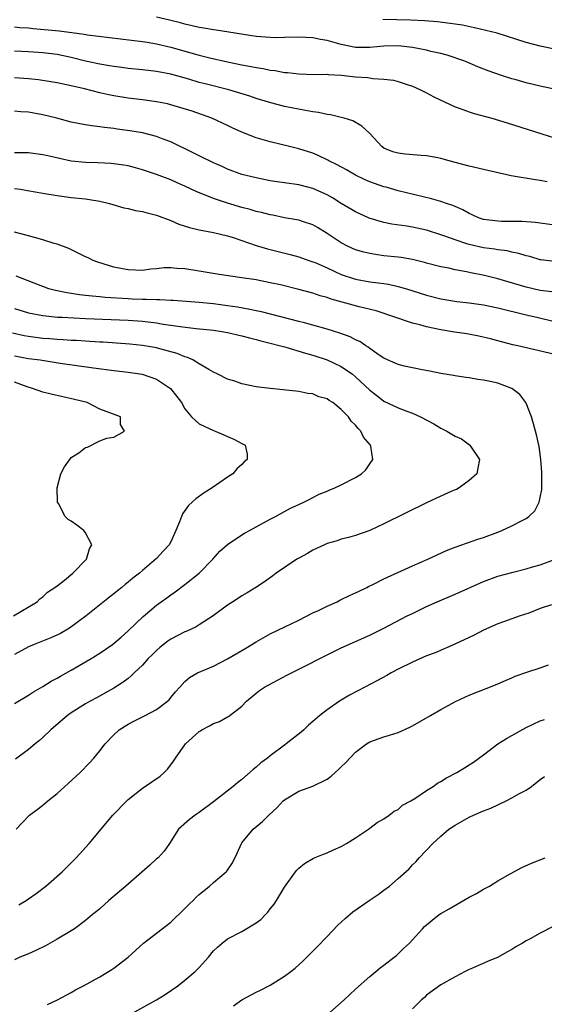
# Model space of a CAD drawing. Units: inches. Extents: x 2670000 to 2671137, y 1554000 to 1557000.
# Drawn here: x 2670558 to 2670632, y 1555998 to 1556137 of the extents above; entities that cross this region are included whole.
import ezdxf

# ---------------------------------------------------------------- set-up
doc = ezdxf.new("R2010")
doc.units = ezdxf.units.IN
doc.header["$MEASUREMENT"] = 0
doc.layers.add('LD26701554_2ft', color=33, linetype='Continuous')

msp = doc.modelspace()

# ---------------------------------------------------------------- linework, layer by layer
at = {"layer": 'LD26701554_2ft'}
for points, elevation in [([(2670633, 1556127.09), (2670631.42, 1556127.42), (2670631, 1556127.49), (2670629, 1556127.98), (2670627.61, 1556128.39), (2670627, 1556128.55), (2670625.56, 1556129), (2670623.65, 1556129.65), (2670622.21, 1556130.21), (2670620.36, 1556131), (2670617.87, 1556131.87), (2670617, 1556132.08), (2670615.6, 1556132.4), (2670615, 1556132.56), (2670613, 1556132.96), (2670611, 1556133.18), (2670609, 1556133.14), (2670607, 1556132.92), (2670605, 1556132.94), (2670603, 1556133.38), (2670601, 1556133.94), (2670600.08, 1556134.08), (2670599, 1556134.3), (2670597, 1556134.38), (2670595, 1556134.34), (2670593.68, 1556134.32), (2670593, 1556134.34), (2670591, 1556134.49), (2670585.37, 1556135.37), (2670585, 1556135.41), (2670583.66, 1556135.66), (2670583, 1556135.75), (2670582, 1556136), (2670581, 1556136.21), (2670580.39, 1556136.39), (2670578.8, 1556136.8), (2670577, 1556137.22)], 9130), ([(2670633, 1556132.7), (2670631, 1556133.12), (2670629, 1556133.66), (2670624.94, 1556134.94), (2670623.35, 1556135.35), (2670621.73, 1556135.73), (2670620.06, 1556136.06), (2670619, 1556136.22), (2670618.32, 1556136.32), (2670616.54, 1556136.54), (2670614.69, 1556136.69), (2670612.78, 1556136.78), (2670608.86, 1556136.86)], 9132), ([(2670557, 1556135.84), (2670557.76, 1556135.76), (2670559, 1556135.71), (2670559.62, 1556135.62), (2670563.3, 1556135.3), (2670565.07, 1556135.07), (2670566.82, 1556134.82), (2670567.27, 1556134.73), (2670575, 1556133.78), (2670575.67, 1556133.67), (2670577, 1556133.48), (2670579, 1556133), (2670581.82, 1556132.18), (2670583, 1556131.86), (2670584.51, 1556131.49), (2670587, 1556130.94), (2670589, 1556130.52), (2670590.29, 1556130.29), (2670591, 1556130.13), (2670591.99, 1556129.99), (2670593, 1556129.76), (2670593.7, 1556129.7), (2670595, 1556129.44), (2670595.43, 1556129.43), (2670597, 1556129.23), (2670599.16, 1556129.16), (2670601, 1556129.17), (2670601.14, 1556129.14), (2670603, 1556129.05), (2670605, 1556128.84), (2670606.71, 1556128.71), (2670607.41, 1556128.59), (2670609, 1556128.51), (2670610.34, 1556128.34), (2670611, 1556128.15), (2670612.28, 1556127.72), (2670613, 1556127.49), (2670614.14, 1556127), (2670615, 1556126.59), (2670616.02, 1556126.02), (2670619, 1556124.62), (2670619.58, 1556124.42), (2670621, 1556123.88), (2670621.68, 1556123.68), (2670624.16, 1556123), (2670626.34, 1556122.34), (2670631.22, 1556120.78), (2670633, 1556120.23)], 9128), ([(2670631.97, 1556114.03), (2670631, 1556114.23), (2670630.31, 1556114.31), (2670626.91, 1556114.91), (2670623, 1556115.8), (2670621, 1556116.24), (2670619, 1556116.76), (2670618.16, 1556117), (2670617, 1556117.35), (2670616.59, 1556117.41), (2670615, 1556117.73), (2670614.24, 1556117.76), (2670611.96, 1556117.96), (2670611, 1556118.07), (2670610.27, 1556118.27), (2670609, 1556118.79), (2670608.69, 1556119), (2670607, 1556120.87), (2670605.89, 1556121.89), (2670604.61, 1556122.61), (2670603.41, 1556123), (2670603, 1556123.12), (2670601.49, 1556123.49), (2670601, 1556123.53), (2670599.81, 1556123.81), (2670599, 1556123.9), (2670597.94, 1556124.06), (2670595, 1556124.63), (2670592.76, 1556125.24), (2670591, 1556125.79), (2670590.11, 1556126.11), (2670587.18, 1556127), (2670583.82, 1556127.82), (2670583, 1556128.04), (2670581.52, 1556128.48), (2670579, 1556129.18), (2670577, 1556129.57), (2670575, 1556129.8), (2670573, 1556130), (2670572.13, 1556130.13), (2670571, 1556130.26), (2670570.38, 1556130.38), (2670569, 1556130.6), (2670567, 1556131.04), (2670565, 1556131.54), (2670563, 1556131.96), (2670561, 1556132.2), (2670559, 1556132.33), (2670557, 1556132.41)], 9126), ([(2670633, 1556107.95), (2670630.34, 1556108.34), (2670628.46, 1556108.46), (2670627, 1556108.45), (2670625.52, 1556108.48), (2670625, 1556108.5), (2670623, 1556108.77), (2670622.3, 1556109), (2670621.42, 1556109.42), (2670621, 1556109.58), (2670620.11, 1556110.11), (2670619, 1556110.57), (2670618.71, 1556110.71), (2670617.82, 1556111), (2670617, 1556111.3), (2670615.68, 1556111.68), (2670611, 1556112.8), (2670609.29, 1556113.29), (2670609, 1556113.35), (2670607, 1556114.05), (2670606.34, 1556114.34), (2670605.01, 1556115.01), (2670603.73, 1556115.73), (2670602.43, 1556116.43), (2670601.26, 1556117), (2670601.1, 1556117.1), (2670599.76, 1556117.76), (2670599, 1556118.07), (2670597, 1556118.7), (2670595.69, 1556119), (2670593, 1556119.66), (2670591, 1556120.26), (2670589.02, 1556121.02), (2670587.64, 1556121.64), (2670587, 1556121.97), (2670584.8, 1556123), (2670581.99, 1556123.99), (2670579, 1556124.9), (2670578.56, 1556125), (2670577, 1556125.32), (2670575, 1556125.58), (2670573, 1556125.81), (2670571, 1556126.14), (2670570.29, 1556126.29), (2670569, 1556126.59), (2670566.88, 1556127.12), (2670565, 1556127.55), (2670563, 1556127.96), (2670562.12, 1556128.12), (2670560.38, 1556128.38), (2670559, 1556128.53), (2670557, 1556128.66)], 9124), ([(2670633, 1556102.86), (2670631.09, 1556103.09), (2670631, 1556103.1), (2670629.53, 1556103.53), (2670629, 1556103.64), (2670627.97, 1556103.97), (2670627, 1556104.15), (2670626.33, 1556104.33), (2670625, 1556104.5), (2670624.58, 1556104.58), (2670623, 1556104.79), (2670621, 1556105.22), (2670620.65, 1556105.35), (2670619, 1556105.89), (2670617.57, 1556106.43), (2670617, 1556106.62), (2670615, 1556107.23), (2670613, 1556107.66), (2670612.2, 1556107.8), (2670610.12, 1556108.12), (2670609, 1556108.35), (2670606.94, 1556108.94), (2670605, 1556109.82), (2670603, 1556111.01), (2670601.78, 1556111.78), (2670601, 1556112.21), (2670599, 1556113.12), (2670597, 1556113.64), (2670595, 1556113.89), (2670593.95, 1556114.05), (2670593, 1556114.18), (2670591, 1556114.59), (2670589, 1556115.09), (2670587, 1556115.82), (2670586.22, 1556116.22), (2670585, 1556116.73), (2670583, 1556117.71), (2670582.15, 1556118.15), (2670579, 1556119.68), (2670577.95, 1556120.05), (2670577, 1556120.43), (2670575, 1556120.94), (2670573.24, 1556121.24), (2670571.46, 1556121.46), (2670571, 1556121.53), (2670569.67, 1556121.67), (2670569, 1556121.8), (2670567.91, 1556121.91), (2670567, 1556122.08), (2670566.19, 1556122.19), (2670565, 1556122.45), (2670562.97, 1556123), (2670561, 1556123.49), (2670559.72, 1556123.72), (2670559, 1556123.87), (2670557.9, 1556123.9), (2670557, 1556123.97)], 9122), ([(2670632.6, 1556098.59), (2670631, 1556098.78), (2670629, 1556099.22), (2670625, 1556100.41), (2670623.14, 1556100.86), (2670621.24, 1556101.24), (2670620.61, 1556101.39), (2670619, 1556101.68), (2670618.11, 1556101.89), (2670617, 1556102.11), (2670615, 1556102.62), (2670614.71, 1556102.71), (2670613, 1556103.12), (2670611.4, 1556103.4), (2670611, 1556103.45), (2670609, 1556103.66), (2670607.82, 1556103.82), (2670607, 1556103.96), (2670606.17, 1556104.17), (2670605, 1556104.5), (2670603.86, 1556105), (2670603, 1556105.45), (2670601, 1556106.8), (2670599.63, 1556107.63), (2670599, 1556107.99), (2670597.55, 1556108.45), (2670597, 1556108.65), (2670596.72, 1556108.72), (2670595, 1556109.01), (2670593.34, 1556109.34), (2670593, 1556109.39), (2670591.75, 1556109.75), (2670591, 1556109.89), (2670590.16, 1556110.16), (2670589, 1556110.44), (2670587, 1556111.03), (2670585, 1556111.7), (2670583.76, 1556112.24), (2670582.65, 1556112.65), (2670581, 1556113.43), (2670579.9, 1556113.9), (2670579, 1556114.32), (2670577, 1556115.1), (2670575.56, 1556115.56), (2670575, 1556115.75), (2670574.02, 1556116.02), (2670573, 1556116.28), (2670572.41, 1556116.4), (2670570.63, 1556116.63), (2670568.72, 1556116.72), (2670567, 1556116.76), (2670565, 1556116.98), (2670561.7, 1556117.7), (2670561, 1556117.87), (2670559, 1556118.13), (2670558.14, 1556118.14), (2670557, 1556118.11)], 9120), ([(2670557, 1556113.13), (2670557.85, 1556113), (2670558.84, 1556112.84), (2670561, 1556112.44), (2670563, 1556112.11), (2670565, 1556111.87), (2670567, 1556111.66), (2670567.58, 1556111.58), (2670569, 1556111.33), (2670570.36, 1556111), (2670572.39, 1556110.39), (2670573, 1556110.29), (2670574.03, 1556110.03), (2670575, 1556109.89), (2670575.69, 1556109.69), (2670577, 1556109.37), (2670579, 1556108.6), (2670580.11, 1556108.11), (2670581.62, 1556107.62), (2670583, 1556107.29), (2670585, 1556106.94), (2670587, 1556106.46), (2670587.78, 1556106.22), (2670591, 1556105.12), (2670592.62, 1556104.62), (2670595.81, 1556103.81), (2670597, 1556103.49), (2670598.42, 1556103), (2670599, 1556102.82), (2670599.31, 1556102.69), (2670601, 1556101.96), (2670603, 1556101.03), (2670605, 1556100.36), (2670607, 1556100), (2670608.16, 1556099.84), (2670609, 1556099.75), (2670609.65, 1556099.65), (2670611, 1556099.35), (2670612.19, 1556099), (2670615, 1556098.1), (2670617, 1556097.6), (2670619.23, 1556097.23), (2670621, 1556097.02), (2670623, 1556096.75), (2670625, 1556096.34), (2670629, 1556095.35), (2670630.51, 1556095), (2670633, 1556094.39)], 9118), ([(2670635.23, 1556089.23), (2670627.84, 1556091), (2670627.15, 1556091.15), (2670625.55, 1556091.55), (2670625, 1556091.71), (2670623.97, 1556091.97), (2670622.36, 1556092.35), (2670620.66, 1556092.66), (2670618.92, 1556092.92), (2670617, 1556093.25), (2670615, 1556093.67), (2670614.05, 1556093.95), (2670613, 1556094.19), (2670607.9, 1556095.9), (2670605.51, 1556096.49), (2670603.65, 1556097), (2670603.12, 1556097.12), (2670601.55, 1556097.55), (2670601, 1556097.77), (2670600.03, 1556098.03), (2670599, 1556098.38), (2670597, 1556098.93), (2670594.45, 1556099.55), (2670593, 1556099.87), (2670591, 1556100.25), (2670589, 1556100.56), (2670585.83, 1556101), (2670583, 1556101.51), (2670581, 1556101.82), (2670579.86, 1556101.86), (2670579, 1556101.94), (2670578.06, 1556101.94), (2670577, 1556101.82), (2670576.21, 1556101.79), (2670575, 1556101.6), (2670573, 1556101.66), (2670572.19, 1556101.81), (2670571, 1556102.06), (2670569.49, 1556102.51), (2670568.75, 1556102.75), (2670568.1, 1556103), (2670567.36, 1556103.36), (2670567, 1556103.51), (2670564.66, 1556104.66), (2670563, 1556105.29), (2670562.61, 1556105.39), (2670561, 1556105.89), (2670559.8, 1556106.2), (2670559, 1556106.45), (2670557, 1556106.96)], 9116), ([(2670557.25, 1556023), (2670558.08, 1556023.92), (2670559.14, 1556025), (2670560.21, 1556025.79), (2670561, 1556026.4), (2670561.69, 1556027), (2670563, 1556028.04), (2670564.56, 1556029.44), (2670566.24, 1556031), (2670567.6, 1556032.4), (2670568.16, 1556033), (2670569, 1556034.01), (2670569.79, 1556035), (2670571, 1556036.27), (2670571.76, 1556037), (2670573, 1556037.79), (2670573.81, 1556038.19), (2670575, 1556038.82), (2670575.39, 1556039), (2670577, 1556039.85), (2670578.55, 1556041), (2670578.78, 1556041.22), (2670579, 1556041.55), (2670579.65, 1556042.35), (2670580.28, 1556043), (2670581, 1556043.78), (2670581.64, 1556044.36), (2670582.77, 1556045), (2670585, 1556045.95), (2670586.97, 1556046.97), (2670589, 1556048.15), (2670589.55, 1556048.45), (2670591, 1556049.36), (2670593, 1556050.48), (2670594.06, 1556051), (2670597, 1556052.4), (2670599, 1556053.42), (2670599.77, 1556053.77), (2670601, 1556054.38), (2670602.41, 1556055), (2670602.79, 1556055.2), (2670603, 1556055.29), (2670604.13, 1556055.87), (2670605, 1556056.26), (2670605.5, 1556056.5), (2670606.57, 1556057), (2670606.84, 1556057.16), (2670607.41, 1556057.41), (2670609, 1556058.2), (2670613, 1556060.07), (2670615.18, 1556061), (2670617.81, 1556062.19), (2670619, 1556062.67), (2670622.2, 1556063.8), (2670623, 1556064.01), (2670625, 1556064.76), (2670625.58, 1556065), (2670627, 1556065.67), (2670628.43, 1556066.43), (2670629, 1556066.71), (2670629.39, 1556067), (2670630.21, 1556067.79), (2670630.85, 1556069), (2670631, 1556069.65), (2670631.21, 1556070.79), (2670631.22, 1556073.22), (2670631.08, 1556075), (2670630.83, 1556076.83), (2670630.47, 1556078.47), (2670630.04, 1556080.04), (2670629.76, 1556081), (2670629, 1556082.93), (2670628.97, 1556083), (2670628.13, 1556084.13), (2670626.99, 1556084.99), (2670625, 1556085.74), (2670623.95, 1556085.95), (2670623, 1556086.18), (2670622.23, 1556086.23), (2670621, 1556086.47), (2670620.52, 1556086.52), (2670619, 1556086.75), (2670618.8, 1556086.8), (2670617, 1556087.11), (2670615.44, 1556087.44), (2670614.39, 1556087.61), (2670611.87, 1556088.13), (2670611, 1556088.35), (2670610.57, 1556088.57), (2670609.51, 1556089), (2670609, 1556089.23), (2670608.31, 1556089.69), (2670607, 1556090.61), (2670606.79, 1556090.79), (2670606.43, 1556091), (2670605.59, 1556091.59), (2670605, 1556091.85), (2670604.25, 1556092.25), (2670602.78, 1556092.78), (2670601, 1556093.32), (2670599, 1556093.89), (2670597.8, 1556094.2), (2670597, 1556094.43), (2670591.77, 1556095.77), (2670591, 1556095.92), (2670590.11, 1556096.11), (2670588.41, 1556096.41), (2670587, 1556096.62), (2670585, 1556096.88), (2670583, 1556097.07), (2670579.35, 1556097.35), (2670579, 1556097.36), (2670577.46, 1556097.46), (2670577, 1556097.45), (2670575.52, 1556097.52), (2670575, 1556097.5), (2670573.57, 1556097.57), (2670573, 1556097.58), (2670569.78, 1556097.78), (2670569, 1556097.87), (2670567.95, 1556097.95), (2670567, 1556098.07), (2670566.16, 1556098.16), (2670565, 1556098.35), (2670564.42, 1556098.42), (2670562.76, 1556098.76), (2670561.86, 1556099), (2670561, 1556099.31), (2670559.79, 1556099.79), (2670557.23, 1556100.77)], 9114), ([(2670557, 1556096.23), (2670559, 1556095.62), (2670561, 1556095.23), (2670563.04, 1556095.04), (2670563.71, 1556095), (2670567, 1556094.83), (2670573, 1556094.58), (2670575, 1556094.44), (2670577, 1556094.21), (2670577.95, 1556094.05), (2670579, 1556093.9), (2670580.31, 1556093.69), (2670582.59, 1556093.41), (2670585, 1556093.17), (2670586.18, 1556093), (2670587, 1556092.85), (2670589, 1556092.39), (2670590.09, 1556092.09), (2670591, 1556091.88), (2670591.69, 1556091.69), (2670593, 1556091.38), (2670594.45, 1556091), (2670594.87, 1556090.87), (2670595.21, 1556090.79), (2670597.95, 1556089.95), (2670599, 1556089.66), (2670601, 1556089), (2670603, 1556088.06), (2670604.55, 1556087), (2670605, 1556086.63), (2670607, 1556084.76), (2670607.98, 1556083.98), (2670609, 1556083.22), (2670611, 1556082.25), (2670612.22, 1556081.78), (2670613, 1556081.51), (2670614.16, 1556081), (2670616.01, 1556080.01), (2670617, 1556079.4), (2670617.28, 1556079.28), (2670617.83, 1556079), (2670618.57, 1556078.57), (2670619, 1556078.27), (2670619.9, 1556077.9), (2670621.05, 1556077.05), (2670621.1, 1556077), (2670622.43, 1556075), (2670622.22, 1556073.78), (2670622.06, 1556073), (2670621, 1556072.04), (2670619.58, 1556071), (2670619.2, 1556070.8), (2670619, 1556070.74), (2670618.56, 1556070.56), (2670617, 1556069.86), (2670615, 1556068.93), (2670609, 1556065.95), (2670607, 1556065.02), (2670605, 1556064.31), (2670603.99, 1556064.01), (2670603, 1556063.78), (2670602.42, 1556063.58), (2670601, 1556063.17), (2670600.61, 1556063), (2670599, 1556062.23), (2670598.22, 1556061.78), (2670597, 1556061.14), (2670596.76, 1556061), (2670593.82, 1556059), (2670593.36, 1556058.64), (2670592.2, 1556057.8), (2670590.99, 1556057.01), (2670589.77, 1556056.23), (2670589, 1556055.82), (2670588.52, 1556055.48), (2670587.74, 1556055), (2670587, 1556054.51), (2670584.96, 1556053), (2670583, 1556051.73), (2670582.55, 1556051.45), (2670581.17, 1556050.83), (2670581, 1556050.77), (2670579, 1556049.74), (2670578.57, 1556049.43), (2670577.46, 1556048.54), (2670577, 1556048.14), (2670576.41, 1556047.59), (2670575.82, 1556047), (2670575, 1556046.08), (2670573.85, 1556045), (2670573.44, 1556044.56), (2670573, 1556044.21), (2670572.31, 1556043.69), (2670571, 1556042.86), (2670568.53, 1556041.47), (2670567.65, 1556041), (2670567, 1556040.62), (2670565, 1556039.37), (2670564.47, 1556039), (2670562.11, 1556037), (2670561, 1556035.92), (2670560.52, 1556035.48), (2670559.9, 1556035), (2670559, 1556034.22), (2670557.14, 1556032.86)], 9112), ([(2670557, 1556040.69), (2670559, 1556041.84), (2670559.68, 1556042.32), (2670561, 1556043.07), (2670562.17, 1556043.83), (2670563, 1556044.25), (2670563.46, 1556044.54), (2670565, 1556045.39), (2670567.78, 1556047), (2670569, 1556047.75), (2670570.79, 1556049), (2670572, 1556050), (2670573, 1556050.89), (2670575.1, 1556052.9), (2670577, 1556054.51), (2670577.66, 1556055), (2670578.45, 1556055.55), (2670579, 1556055.99), (2670579.61, 1556056.39), (2670581, 1556057.42), (2670583.01, 1556059), (2670584.93, 1556061), (2670585.91, 1556062.09), (2670587, 1556063.07), (2670589, 1556064.4), (2670589.37, 1556064.63), (2670590.07, 1556065), (2670591, 1556065.55), (2670593, 1556066.63), (2670593.75, 1556067), (2670595, 1556067.67), (2670595.85, 1556068.15), (2670597, 1556068.67), (2670597.21, 1556068.79), (2670597.72, 1556069), (2670598.56, 1556069.44), (2670599, 1556069.64), (2670599.89, 1556070.11), (2670601, 1556070.54), (2670601.31, 1556070.69), (2670602.1, 1556071), (2670603, 1556071.43), (2670605, 1556072.48), (2670605.84, 1556073), (2670606.43, 1556073.57), (2670607, 1556074.37), (2670607.43, 1556075), (2670607.13, 1556076.87), (2670607.09, 1556077), (2670606.13, 1556078.13), (2670605.73, 1556079), (2670605.35, 1556079.35), (2670605, 1556079.83), (2670604.39, 1556080.39), (2670604.01, 1556081), (2670603, 1556082.05), (2670601.79, 1556083), (2670601.29, 1556083.29), (2670601, 1556083.52), (2670599.83, 1556083.83), (2670599, 1556084.22), (2670598.28, 1556084.28), (2670597, 1556084.57), (2670594.81, 1556084.81), (2670593, 1556084.97), (2670591, 1556085.23), (2670589, 1556085.66), (2670588, 1556086), (2670587, 1556086.3), (2670585.62, 1556087), (2670585, 1556087.29), (2670584.35, 1556087.65), (2670583, 1556088.47), (2670582.08, 1556089), (2670581.35, 1556089.35), (2670581, 1556089.44), (2670579.9, 1556089.9), (2670577.45, 1556090.55), (2670577, 1556090.69), (2670575, 1556091.05), (2670573.22, 1556091.22), (2670569.48, 1556091.48), (2670569, 1556091.5), (2670567.61, 1556091.61), (2670567, 1556091.63), (2670565.73, 1556091.73), (2670565, 1556091.76), (2670563.85, 1556091.85), (2670563, 1556091.89), (2670561.98, 1556091.98), (2670561, 1556092.04), (2670559, 1556092.29), (2670558.39, 1556092.39), (2670556.75, 1556092.75)], 9110), ([(2670557, 1556089.56), (2670559, 1556089.22), (2670560.64, 1556089), (2670563.43, 1556088.57), (2670568.11, 1556087.89), (2670571, 1556087.51), (2670573, 1556087.29), (2670574.99, 1556086.99), (2670577, 1556086.29), (2670578.98, 1556084.98), (2670579.87, 1556083.87), (2670580.5, 1556083), (2670581, 1556082.12), (2670581.93, 1556081), (2670583, 1556080.03), (2670585, 1556079.08), (2670585.24, 1556079), (2670586.48, 1556078.48), (2670587, 1556078.23), (2670587.86, 1556077.86), (2670589, 1556077.25), (2670589.17, 1556077.17), (2670589.46, 1556077), (2670589.75, 1556075.75), (2670589.74, 1556075), (2670589.33, 1556074.67), (2670589, 1556074.32), (2670588.31, 1556073.69), (2670587.71, 1556073), (2670587, 1556072.52), (2670584.81, 1556071), (2670583.7, 1556070.3), (2670582.53, 1556069.47), (2670581.49, 1556068.51), (2670580.66, 1556067.34), (2670580.52, 1556067), (2670580.23, 1556066.23), (2670579.72, 1556065), (2670579, 1556063.42), (2670578.76, 1556063), (2670577.91, 1556062.09), (2670577, 1556061.06), (2670575, 1556059.38), (2670574.58, 1556059), (2670573.68, 1556058.32), (2670573, 1556057.74), (2670572.58, 1556057.42), (2670572.1, 1556057), (2670571.48, 1556056.52), (2670571, 1556056.12), (2670570.37, 1556055.63), (2670567.11, 1556053), (2670564.74, 1556051.26), (2670563.46, 1556050.54), (2670562.1, 1556049.9), (2670559.76, 1556049), (2670559, 1556048.66), (2670557, 1556047.58)], 9108), ([(2670556.88, 1556053), (2670560.2, 1556055), (2670560.59, 1556055.41), (2670561, 1556055.7), (2670561.65, 1556056.35), (2670562.69, 1556057), (2670563, 1556057.25), (2670564.05, 1556058.05), (2670565.22, 1556059), (2670567.15, 1556061), (2670567.55, 1556062.45), (2670567.88, 1556063), (2670567, 1556064.7), (2670566.77, 1556065), (2670565.78, 1556065.78), (2670565, 1556066.33), (2670564.58, 1556066.58), (2670564.16, 1556067), (2670563.19, 1556068.81), (2670563.07, 1556069), (2670563.01, 1556071), (2670563.55, 1556073), (2670564.05, 1556073.95), (2670564.87, 1556075.13), (2670565, 1556075.26), (2670566.05, 1556075.95), (2670567, 1556076.69), (2670567.26, 1556076.74), (2670569, 1556077.63), (2670570.02, 1556078.02), (2670571, 1556078.16), (2670572.47, 1556079), (2670571.92, 1556079.92), (2670571.91, 1556081), (2670570.43, 1556081.57), (2670569, 1556082.1), (2670567.25, 1556083), (2670565.44, 1556083.44), (2670562.19, 1556084.19), (2670561, 1556084.48), (2670559.55, 1556085), (2670558.78, 1556085.22), (2670557, 1556085.87)], 9106), ([(2670557.61, 1556012.39), (2670558.66, 1556013), (2670559, 1556013.21), (2670560.05, 1556013.95), (2670561.43, 1556015), (2670563.7, 1556017), (2670565.69, 1556019), (2670567.53, 1556021), (2670570.86, 1556025), (2670572.8, 1556027), (2670573, 1556027.18), (2670575, 1556028.78), (2670576.34, 1556029.66), (2670577.51, 1556030.49), (2670578.08, 1556031), (2670578.54, 1556031.46), (2670579, 1556032.05), (2670579.4, 1556032.6), (2670579.65, 1556033), (2670581.07, 1556035), (2670583, 1556036.76), (2670583.16, 1556036.84), (2670583.36, 1556037), (2670584.46, 1556037.54), (2670585, 1556037.86), (2670585.85, 1556038.15), (2670587, 1556038.8), (2670587.14, 1556038.86), (2670589, 1556040.33), (2670589.64, 1556041), (2670591, 1556042.15), (2670591.48, 1556042.52), (2670592.2, 1556043), (2670595.35, 1556044.65), (2670595.99, 1556045), (2670597, 1556045.53), (2670601, 1556047.54), (2670603, 1556048.51), (2670607, 1556050.31), (2670609, 1556051.3), (2670612.28, 1556053), (2670613, 1556053.36), (2670615, 1556054.32), (2670616.47, 1556055), (2670619, 1556056.05), (2670623, 1556057.84), (2670625, 1556058.59), (2670627.16, 1556059.16), (2670629, 1556059.62), (2670629.9, 1556059.9), (2670631, 1556060.2), (2670633, 1556060.95)], 9116), ([(2670632.56, 1556054.56), (2670631, 1556054.03), (2670629.39, 1556053.39), (2670628.16, 1556053), (2670625.84, 1556052.16), (2670625, 1556051.88), (2670623, 1556050.98), (2670621.71, 1556050.29), (2670618.99, 1556049.01), (2670616.19, 1556047.81), (2670615, 1556047.37), (2670613, 1556046.52), (2670611, 1556045.52), (2670610.01, 1556045), (2670609.39, 1556044.61), (2670608.09, 1556043.91), (2670606.29, 1556043), (2670604.14, 1556041.86), (2670602.74, 1556041), (2670601, 1556039.8), (2670599.97, 1556039), (2670599, 1556038.14), (2670598.37, 1556037.63), (2670597.74, 1556037), (2670597.34, 1556036.66), (2670595.24, 1556035), (2670595, 1556034.84), (2670593, 1556033.34), (2670592.59, 1556033), (2670591.68, 1556032.32), (2670591, 1556031.72), (2670590.58, 1556031.42), (2670589, 1556029.99), (2670588.44, 1556029.56), (2670587.79, 1556029), (2670585, 1556026.86), (2670583, 1556025.37), (2670582.45, 1556025), (2670581.64, 1556024.36), (2670580.1, 1556023), (2670578.84, 1556021), (2670578.09, 1556019.91), (2670577.22, 1556019), (2670577, 1556018.82), (2670576.06, 1556017.94), (2670572.66, 1556015), (2670570.27, 1556013), (2670569, 1556011.83), (2670568.55, 1556011.45), (2670568, 1556011), (2670567, 1556010.15), (2670565.45, 1556009), (2670565, 1556008.71), (2670563, 1556007.53), (2670561.37, 1556006.63), (2670560.03, 1556005.97), (2670559, 1556005.5), (2670557.77, 1556005), (2670557, 1556004.63)], 9118), ([(2670561.66, 1555998.34), (2670563.04, 1555999), (2670565, 1556000.05), (2670565.6, 1556000.4), (2670566.74, 1556001), (2670569, 1556002.27), (2670570.72, 1556003.28), (2670571, 1556003.47), (2670572.99, 1556005.01), (2670575.14, 1556007), (2670579, 1556009.94), (2670581, 1556011.86), (2670581.56, 1556012.44), (2670582.14, 1556013), (2670582.56, 1556013.44), (2670583, 1556013.83), (2670584.46, 1556015), (2670585, 1556015.5), (2670586.81, 1556017), (2670586.9, 1556017.1), (2670587.7, 1556018.3), (2670588.35, 1556019.65), (2670588.93, 1556021), (2670589, 1556021.09), (2670590.57, 1556023), (2670591.91, 1556024.09), (2670592.82, 1556025), (2670593.95, 1556026.05), (2670594.83, 1556027), (2670595, 1556027.16), (2670597, 1556028.35), (2670599, 1556029.07), (2670601, 1556030.06), (2670601.55, 1556030.45), (2670602.15, 1556031), (2670602.61, 1556031.39), (2670603, 1556031.8), (2670603.62, 1556032.38), (2670605, 1556033.83), (2670606.52, 1556035), (2670607, 1556035.31), (2670609, 1556036.02), (2670609.76, 1556036.24), (2670611, 1556036.62), (2670612.65, 1556037.35), (2670613, 1556037.54), (2670615.55, 1556039), (2670617, 1556039.85), (2670619.16, 1556041), (2670621, 1556041.85), (2670624.69, 1556043.31), (2670626.08, 1556043.92), (2670627, 1556044.3), (2670627.48, 1556044.52), (2670629.08, 1556045.08), (2670631, 1556045.7), (2670632.13, 1556046.13)], 9120), ([(2670573, 1555996.82), (2670576.98, 1555999), (2670578.22, 1555999.78), (2670580, 1556001), (2670581, 1556001.79), (2670582.44, 1556003), (2670583, 1556003.58), (2670584.29, 1556005), (2670585, 1556005.89), (2670585.56, 1556006.44), (2670586.22, 1556007), (2670587, 1556007.58), (2670589, 1556008.62), (2670591, 1556009.82), (2670591.67, 1556010.33), (2670592.31, 1556011), (2670592.67, 1556011.33), (2670593, 1556011.79), (2670593.55, 1556012.45), (2670593.9, 1556013), (2670595, 1556014.88), (2670596.54, 1556017), (2670596.74, 1556017.26), (2670597, 1556017.52), (2670597.83, 1556018.17), (2670599.08, 1556018.92), (2670600.49, 1556019.51), (2670601, 1556019.69), (2670601.91, 1556020.09), (2670603, 1556020.59), (2670603.73, 1556021), (2670605, 1556021.8), (2670606.81, 1556023), (2670607, 1556023.14), (2670608.04, 1556023.96), (2670609, 1556024.48), (2670609.72, 1556025), (2670610.44, 1556025.56), (2670611, 1556025.8), (2670611.63, 1556026.37), (2670612.78, 1556027), (2670613.34, 1556027.34), (2670615, 1556028.44), (2670615.93, 1556029), (2670616.54, 1556029.46), (2670617, 1556029.72), (2670617.79, 1556030.21), (2670619.27, 1556031), (2670620.34, 1556031.66), (2670621, 1556032.04), (2670621.58, 1556032.42), (2670623, 1556033.46), (2670625, 1556035), (2670626.22, 1556035.78), (2670627, 1556036.19), (2670629, 1556037.33), (2670631, 1556038.24), (2670631.57, 1556038.43)], 9122), ([(2670587.84, 1555998.16), (2670589, 1555998.99), (2670591, 1556000.08), (2670591.64, 1556000.36), (2670593, 1556001.09), (2670595, 1556002.34), (2670595.91, 1556003), (2670596.52, 1556003.48), (2670597.56, 1556004.44), (2670598.57, 1556005.42), (2670599.57, 1556006.43), (2670601, 1556007.91), (2670602.5, 1556009.5), (2670603.54, 1556010.46), (2670604.6, 1556011.4), (2670606.91, 1556013), (2670608.16, 1556013.84), (2670609, 1556014.44), (2670609.76, 1556015), (2670611, 1556016.07), (2670612.55, 1556017.45), (2670613, 1556018.01), (2670613.52, 1556018.48), (2670613.95, 1556019), (2670615.87, 1556021), (2670617, 1556022.02), (2670618.11, 1556023), (2670619, 1556023.56), (2670621, 1556024.68), (2670621.61, 1556025), (2670623, 1556025.59), (2670624.02, 1556025.98), (2670626.2, 1556027), (2670627, 1556027.41), (2670627.98, 1556027.98), (2670629, 1556028.51), (2670629.76, 1556029), (2670631, 1556030.02), (2670631.58, 1556030.42)], 9124), ([(2670601, 1555996.89), (2670603.38, 1555999), (2670605, 1556000.5), (2670607, 1556002.29), (2670607.86, 1556003), (2670608.47, 1556003.53), (2670609, 1556003.89), (2670610.44, 1556005), (2670610.74, 1556005.26), (2670611, 1556005.46), (2670611.76, 1556006.24), (2670612.59, 1556007), (2670613, 1556007.43), (2670614.4, 1556009), (2670614.69, 1556009.31), (2670615.76, 1556010.24), (2670616.78, 1556011), (2670617, 1556011.14), (2670618.19, 1556011.81), (2670621, 1556013.43), (2670622.03, 1556013.97), (2670623, 1556014.56), (2670623.83, 1556015), (2670625, 1556015.74), (2670626.75, 1556016.75), (2670628.39, 1556017.61), (2670629.77, 1556018.23), (2670631.67, 1556019)], 9126), ([(2670632.73, 1556009.27), (2670631, 1556008.38), (2670629.59, 1556007.59), (2670629, 1556007.29), (2670628.5, 1556007), (2670627.54, 1556006.46), (2670627, 1556006.11), (2670626.3, 1556005.7), (2670625.06, 1556005), (2670623.59, 1556004.41), (2670621.48, 1556003.48), (2670621, 1556003.29), (2670620.41, 1556003), (2670619, 1556002.27), (2670617, 1556001.11), (2670615, 1555999.65), (2670614.68, 1555999.32), (2670614.3, 1555999), (2670613, 1555997.73)], 9128)]:
    msp.add_lwpolyline(points, dxfattribs=dict(at, elevation=elevation))

doc.saveas('drawing.dxf')
